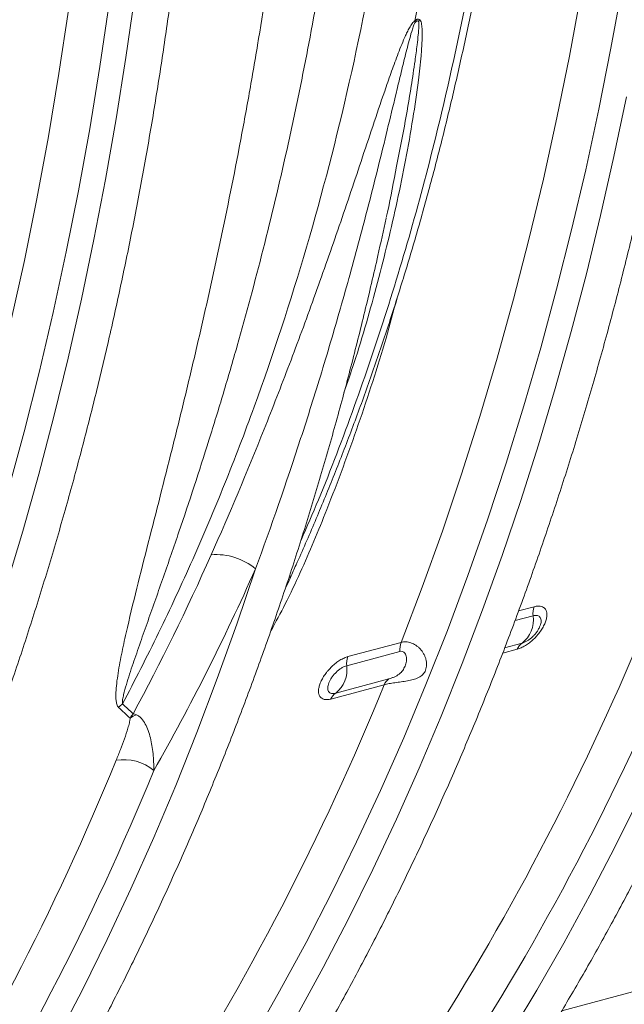
# Model space of a CAD drawing. Units: millimetres. Extents: x 0 to 8400, y 0 to 5940.
# Drawn here: x 2026 to 2186, y 835 to 1097 of the extents above; entities that cross this region are included whole.
import ezdxf

# ---------------------------------------------------------------- set-up
doc = ezdxf.new("R2010")
doc.units = ezdxf.units.MM
doc.layers.add('ACO_DRAINAGE', color=7, linetype='Continuous')

# ---------------------------------------------------------------- blocks, each defined once
blk = doc.blocks.new('ACO - 32844 - ISO')
at = {"linetype": 'Continuous', "lineweight": 0}
for p, q in [((-254.69, 226.92), (-251.71, 243.34)), ((-383.53, 224.37), (-381.19, 240.74)), ((-265.74, 224.77), (-262.68, 241.32)), ((-390.41, 222.01), (-387.95, 238.72)), ((-401.3, 220.15), (-398.77, 237)), ((-257.92, 210.65), (-254.69, 226.92)), ((-386.11, 208.12), (-383.53, 224.37)), ((-269.06, 208.37), (-265.74, 224.77)), ((-404.1, 203.44), (-401.3, 220.15)), ((-393.13, 205.45), (-390.41, 222.01)), ((-253.88, 198.12), (-250.57, 213.94)), ((-261.4, 194.54), (-257.92, 210.65)), ((-388.93, 192.01), (-386.11, 208.12)), ((-272.64, 192.13), (-269.06, 208.37)), ((-396.11, 189.03), (-393.13, 205.45)), ((-407.16, 186.88), (-404.1, 203.44)), ((-257.42, 182.46), (-253.88, 198.12)), ((-265.13, 178.6), (-261.4, 194.54)), ((-392, 176.05), (-388.93, 192.01)), ((-276.48, 176.07), (-272.64, 192.13)), ((-399.34, 172.76), (-396.11, 189.03)), ((-410.48, 170.48), (-407.16, 186.88)), ((-261.2, 166.96), (-257.42, 182.46)), ((-269.11, 162.83), (-265.13, 178.6)), ((-395.3, 160.23), (-392, 176.05)), ((-280.57, 160.19), (-276.48, 176.07)), ((-402.82, 156.65), (-399.34, 172.76)), ((-414.06, 154.24), (-410.48, 170.48)), ((-265.21, 151.63), (-261.2, 166.96)), ((-273.34, 147.24), (-269.11, 162.83)), ((-398.84, 144.57), (-395.3, 160.23)), ((-284.92, 144.49), (-280.57, 160.19)), ((-406.55, 140.71), (-402.82, 156.65)), ((-269.46, 136.46), (-265.21, 151.63)), ((-277.81, 131.84), (-273.34, 147.24)), ((-402.62, 129.07), (-398.84, 144.57)), ((-289.52, 128.99), (-284.92, 144.49)), ((-410.53, 124.94), (-406.55, 140.71)), ((-273.94, 121.48), (-269.46, 136.46)), ((-282.53, 116.63), (-277.81, 131.84)), ((-406.64, 113.74), (-402.62, 129.07)), ((-294.37, 113.68), (-289.52, 128.99)), ((-414.76, 109.36), (-410.53, 124.94)), ((-278.66, 106.68), (-273.94, 121.48)), ((-287.49, 101.61), (-282.53, 116.63)), ((-410.88, 98.58), (-406.64, 113.74)), ((-299.46, 98.58), (-294.37, 113.68)), ((-283.6, 92.07), (-278.66, 106.68)), ((-292.69, 86.8), (-287.49, 101.61)), ((-415.36, 83.59), (-410.88, 98.58)), ((-304.81, 83.7), (-299.46, 98.58)), ((-288.76, 77.66), (-283.6, 92.07)), ((-354.05, 73.87), (-349.1, 88.55)), ((-298.13, 72.2), (-292.69, 86.8)), ((-340.18, 85.5), (-341.15, 83.42)), ((-310.4, 69.03), (-304.81, 83.7)), ((-275.04, 78.5), (-279.21, 77.38)), ((-294.16, 63.44), (-288.76, 77.66)), ((-280.17, 74.79), (-275.38, 76.08)), ((-359.23, 59.38), (-354.05, 73.87)), ((-303.81, 57.81), (-298.13, 72.2)), ((-310.4, 69.03), (-324.53, 65.24)), ((-278.3, 68.79), (-282.92, 67.56)), ((-324.87, 62.81), (-310.74, 66.6)), ((-283.44, 66.19), (-279.56, 67.24)), ((-299.77, 49.44), (-294.16, 63.44)), ((-364.63, 45.1), (-359.23, 59.38)), ((-329.05, 53.97), (-314.92, 57.76)), ((-313.66, 59.32), (-327.79, 55.53)), ((-309.72, 43.64), (-303.81, 57.81)), ((-305.61, 35.64), (-299.77, 49.44)), ((-370.26, 31.02), (-364.63, 45.1)), ((-315.86, 29.7), (-309.72, 43.64)), ((-311.67, 22.06), (-305.61, 35.64)), ((-376.12, 17.16), (-370.26, 31.02)), ((-322.23, 16), (-315.86, 29.7)), ((-253.57, 14.79), (-247.06, 27.98)), ((-317.94, 8.7), (-311.67, 22.06)), ((-382.19, 3.52), (-376.12, 17.16)), ((-328.82, 2.53), (-322.23, 16)), ((-260.29, 1.83), (-253.57, 14.79)), ((-324.42, -4.43), (-317.94, 8.7)), ((-388.48, -9.91), (-382.19, 3.52)), ((-335.64, -10.69), (-328.82, 2.53)), ((-267.23, -10.89), (-260.29, 1.83)), ((-331.12, -17.33), (-324.42, -4.43)), ((-394.99, -23.1), (-388.48, -9.91)), ((-342.68, -23.67), (-335.64, -10.69)), ((-274.37, -23.37), (-267.23, -10.89)), ((-338.03, -29.99), (-331.12, -17.33)), ((-267.76, -28.85), (-233.21, -19.6)), ((-401.72, -36.06), (-394.99, -23.1)), ((-281.72, -35.59), (-274.37, -23.37)), ((-349.94, -36.39), (-342.68, -23.67))]:
    blk.add_line(p, q, dxfattribs=at)
for centre, radius, start, end in [((-1176.19, 407.91), 886.6, 348.69678, 0.19541), ((-295.31, 236.07), 11.63, 189.6192, 191.7585), ((-294.91, 229.58), 11.71, 155.3727, 158.0721), ((-359.42, 76.36), 15.98, 49.7497, 95.1603), ((-269.69, 76.51), 5.71, 159.6478, 184.4094), ((-283.03, 74.92), 7.74, 307.704, 8.5865), ((-897.94, 342.31), 705.63, 327.33437, 337.79042), ((-892.96, 341.67), 711.04, 327.33437, 337.79042), ((-305.05, 67.04), 5.71, 159.6478, 184.4094), ((-276.58, 66.12), 3.18, 122.7546, 159.457), ((-332.53, 61.66), 7.74, 307.704, 8.5865), ((-319.18, 63.25), 5.71, 159.6478, 184.4094), ((-970.05, 324.12), 707.21, 327.34447, 337.87505), ((-311.94, 56.64), 3.18, 122.7546, 159.457), ((-326.07, 52.86), 3.18, 122.7546, 159.457), ((-376.99, 43.88), 11.52, 130.1926, 137.1418), ((-377.65, 41.59), 8.72, 110.4393, 122.9841), ((-1039.37, 304.43), 705.63, 327.33437, 337.79042), ((-384.04, 25.41), 12.46, 50.4008, 99.4521), ((-1034.38, 303.78), 711.04, 327.33437, 337.79042)]:
    blk.add_arc(centre, radius, start, end, dxfattribs=at)
for points, knots in [([(-351.03, -68.09), (-349.75, -66.1), (-346.06, -60.34), (-340.09, -50.63), (-333.18, -38.9), (-326.45, -26.95), (-319.92, -14.78), (-313.57, -2.39), (-307.42, 10.2), (-301.46, 22.99), (-295.7, 35.99), (-290.14, 49.18), (-284.78, 62.56), (-279.62, 76.12), (-274.66, 89.87), (-269.91, 103.79), (-265.37, 117.88), (-261.04, 132.14), (-256.92, 146.56), (-253.01, 161.14), (-249.31, 175.87), (-245.83, 190.75), (-242.56, 205.77), (-239.51, 220.92), (-236.68, 236.21), (-234.06, 251.62), (-231.67, 267.15), (-229.49, 282.8), (-227.54, 298.56), (-225.81, 314.42), (-224.3, 330.38), (-223.01, 346.44), (-221.95, 362.58), (-221.11, 378.81), (-220.49, 395.11), (-220.1, 411.49), (-219.97, 423.84), (-219.96, 430.73), (-219.96, 432.13)], [0, 0, 0, 0, 0.015165, 0.043901, 0.072639, 0.101379, 0.130121, 0.158865, 0.18761, 0.216357, 0.245106, 0.273856, 0.302607, 0.331359, 0.360111, 0.388864, 0.417618, 0.446372, 0.475127, 0.503882, 0.532637, 0.561392, 0.590148, 0.618903, 0.647658, 0.676413, 0.705168, 0.733923, 0.762677, 0.791432, 0.820186, 0.848939, 0.877693, 0.906446, 0.935198, 0.963951, 0.992703, 1, 1, 1, 1]), ([(-339.85, 86.26), (-339.34, 87.36), (-337.08, 92.26), (-333.26, 101.14), (-328.4, 112.9), (-323.75, 124.87), (-319.3, 137.02), (-315.05, 149.35), (-311, 161.85), (-307.15, 174.53), (-303.52, 187.37), (-300.08, 200.36), (-296.86, 213.51), (-293.85, 226.81), (-291.05, 240.25), (-288.46, 253.82), (-286.09, 267.52), (-283.93, 281.35), (-281.98, 295.29), (-280.25, 309.35), (-278.74, 323.51), (-277.44, 337.77), (-276.36, 352.13), (-275.51, 366.57), (-274.86, 381.1), (-274.44, 395.7), (-274.27, 407.59), (-274.26, 414.62), (-274.25, 416.74)], [0, 0, 0, 0, 0.011812, 0.052251, 0.092693, 0.133138, 0.173585, 0.214034, 0.254484, 0.294935, 0.335386, 0.375838, 0.41629, 0.456741, 0.497191, 0.537641, 0.57809, 0.618538, 0.658985, 0.699431, 0.739875, 0.780318, 0.82076, 0.8612, 0.901639, 0.942077, 0.982514, 1, 1, 1, 1]), ([(-276.59, 415.02), (-276.63, 408.6), (-276.7, 395.77), (-277.28, 376.67), (-278.21, 357.68), (-279.52, 338.82), (-281.5, 316.85), (-284.4, 291.91), (-288.55, 264.14), (-293.57, 236.81), (-299.49, 209.79), (-306.32, 183.19), (-314.08, 157.01), (-322.77, 131.54), (-330.42, 111.23), (-335.45, 99.75), (-337, 96.21)], [0, 0, 0, 0, 0.055081, 0.110189, 0.165338, 0.220528, 0.275813, 0.359894, 0.44412, 0.528784, 0.613596, 0.700099, 0.786759, 0.873897, 0.961196, 1, 1, 1, 1]), ([(-384.43, 52.68), (-381.13, 58.89), (-377.92, 65.19), (-371.7, 77.99), (-365.68, 90.96), (-360.04, 104.3), (-355.95, 114.45), (-354.61, 117.85), (-351.99, 124.7), (-350.7, 128.16), (-344.38, 145.5), (-339.76, 159.62), (-331.34, 188.38), (-327.55, 203), (-320.79, 232.75), (-317.82, 247.87), (-312.71, 278.6), (-310.56, 294.21), (-307.97, 318.01), (-307.21, 326), (-306.23, 338.09), (-305.93, 342.13), (-305.39, 350.25), (-305.14, 354.33), (-304.05, 374.73), (-303.62, 391.18), (-303.62, 407.78)], [0, 0, 0, 0, 0.0625, 0.0625, 0.125, 0.1875, 0.1875, 0.21875, 0.21875, 0.25, 0.25, 0.375, 0.375, 0.5, 0.5, 0.625, 0.625, 0.75, 0.75, 0.8125, 0.8125, 0.84375, 0.84375, 0.875, 0.875, 1, 1, 1, 1]), ([(-492.45, -105.98), (-491.17, -103.99), (-487.48, -98.23), (-481.51, -88.52), (-474.6, -76.79), (-467.87, -64.84), (-461.34, -52.66), (-454.99, -40.28), (-448.84, -27.69), (-442.88, -14.89), (-437.12, -1.9), (-431.56, 11.29), (-426.2, 24.67), (-421.04, 38.23), (-416.08, 51.98), (-411.33, 65.9), (-406.79, 79.99), (-402.46, 94.25), (-398.34, 108.68), (-394.43, 123.25), (-390.73, 137.98), (-387.25, 152.86), (-383.98, 167.88), (-380.93, 183.03), (-378.1, 198.32), (-375.48, 213.73), (-373.09, 229.26), (-370.92, 244.91), (-368.96, 260.67), (-367.23, 276.53), (-365.72, 292.49), (-364.43, 308.55), (-363.37, 324.69), (-362.53, 340.92), (-361.91, 357.23), (-361.52, 373.6), (-361.39, 385.96), (-361.38, 392.84), (-361.38, 394.24)], [0, 0, 0, 0, 0.015165, 0.043901, 0.072639, 0.101379, 0.130121, 0.158865, 0.18761, 0.216357, 0.245106, 0.273856, 0.302607, 0.331359, 0.360111, 0.388864, 0.417618, 0.446372, 0.475127, 0.503882, 0.532637, 0.561392, 0.590148, 0.618903, 0.647658, 0.676413, 0.705168, 0.733923, 0.762677, 0.791432, 0.820186, 0.848939, 0.877693, 0.906446, 0.935198, 0.963951, 0.992703, 1, 1, 1, 1]), ([(-344.27, 255.38), (-345.59, 246.1), (-347.01, 236.88), (-349.3, 223.16), (-350.09, 218.6), (-351.71, 209.52), (-352.55, 205.01), (-355.12, 191.52), (-356.92, 182.61), (-360.69, 164.97), (-362.64, 156.24), (-365.67, 143.28), (-366.69, 138.99), (-368.76, 130.44), (-369.8, 126.19), (-371.9, 117.76), (-372.96, 113.57), (-375.07, 105.25), (-376.12, 101.12), (-378.21, 92.94), (-379.24, 88.89), (-381.24, 80.87), (-382.22, 76.9), (-383.56, 71.05), (-383.99, 69.12), (-384.79, 65.29), (-385.16, 63.4), (-385.62, 60.62), (-385.76, 59.71), (-385.99, 57.91), (-386.08, 57.02), (-386.16, 55.73), (-386.17, 55.3), (-386.17, 54.47), (-386.16, 54.07), (-386.08, 53.29), (-386.02, 52.92), (-385.87, 52.41), (-385.81, 52.25), (-385.65, 51.96), (-385.56, 51.83), (-385.44, 51.72)], [0, 0, 0, 0, 0.125, 0.125, 0.1875, 0.1875, 0.25, 0.25, 0.375, 0.375, 0.5, 0.5, 0.5625, 0.5625, 0.625, 0.625, 0.6875, 0.6875, 0.75, 0.75, 0.8125, 0.8125, 0.875, 0.875, 0.90625, 0.90625, 0.9375, 0.9375, 0.953125, 0.953125, 0.96875, 0.96875, 0.976562, 0.976562, 0.984375, 0.984375, 0.992188, 0.992188, 0.996094, 0.996094, 1, 1, 1, 1]), ([(-384.43, 52.68), (-384.46, 52.86), (-384.46, 53.05), (-384.43, 53.44), (-384.41, 53.64), (-384.31, 54.27), (-384.22, 54.7), (-383.91, 56.02), (-383.65, 56.92), (-383.11, 58.73), (-382.82, 59.65), (-382.23, 61.5), (-381.92, 62.43), (-380.97, 65.24), (-380.32, 67.13), (-378.99, 70.94), (-378.32, 72.86), (-376.28, 78.64), (-374.9, 82.54), (-372.15, 90.41), (-370.78, 94.38), (-366.7, 106.39), (-364.03, 114.52), (-360.15, 126.9), (-358.88, 131.05), (-356.38, 139.41), (-355.15, 143.61), (-351.55, 156.29), (-349.24, 164.84), (-344.86, 182.13), (-342.77, 190.87), (-339.82, 204.12), (-338.86, 208.56), (-337.01, 217.49), (-336.11, 221.97), (-333.52, 235.49), (-331.91, 244.58), (-330.43, 253.74)], [0, 0, 0, 0, 0.003906, 0.003906, 0.007813, 0.007813, 0.015625, 0.015625, 0.03125, 0.03125, 0.046875, 0.046875, 0.0625, 0.0625, 0.09375, 0.09375, 0.125, 0.125, 0.1875, 0.1875, 0.25, 0.25, 0.375, 0.375, 0.4375, 0.4375, 0.5, 0.5, 0.625, 0.625, 0.75, 0.75, 0.8125, 0.8125, 0.875, 0.875, 1, 1, 1, 1]), ([(-306.78, 234.13), (-306.87, 234.08), (-306.96, 234.01), (-307.12, 233.86), (-307.19, 233.78), (-307.42, 233.53), (-307.55, 233.35), (-307.8, 232.98), (-307.92, 232.79), (-308.15, 232.41), (-308.26, 232.22), (-308.57, 231.64), (-308.77, 231.25), (-309.14, 230.46), (-309.32, 230.07), (-309.84, 228.89), (-310.17, 228.09), (-310.81, 226.51), (-311.11, 225.72), (-312.01, 223.35), (-312.58, 221.77), (-313.7, 218.62), (-314.24, 217.05), (-315.86, 212.35), (-316.91, 209.22), (-318.99, 203), (-320.02, 199.9), (-323.1, 190.67), (-325.16, 184.57), (-329.32, 172.48), (-331.42, 166.49), (-335.7, 154.63), (-337.87, 148.76), (-342.28, 137.12), (-344.52, 131.35), (-351.35, 114.27), (-356.04, 103.14), (-360.86, 92.27)], [0, 0, 0, 0, 0.001953, 0.001953, 0.003906, 0.003906, 0.007812, 0.007812, 0.011719, 0.011719, 0.015625, 0.015625, 0.023437, 0.023437, 0.03125, 0.03125, 0.046875, 0.046875, 0.0625, 0.0625, 0.09375, 0.09375, 0.125, 0.125, 0.1875, 0.1875, 0.25, 0.25, 0.375, 0.375, 0.5, 0.5, 0.625, 0.625, 0.75, 0.75, 1, 1, 1, 1]), ([(-349.1, 88.55), (-344.91, 99.88), (-340.91, 111.41), (-335.19, 129.01), (-333.32, 134.92), (-329.69, 146.85), (-327.93, 152.86), (-324.49, 164.96), (-322.81, 171.05), (-319.55, 183.33), (-317.96, 189.52), (-315.63, 198.86), (-314.86, 201.99), (-313.34, 208.27), (-312.58, 211.42), (-311.44, 216.16), (-311.06, 217.75), (-310.29, 220.92), (-309.91, 222.51), (-309.12, 225.7), (-308.72, 227.3), (-308.08, 229.7), (-307.86, 230.51), (-307.49, 231.71), (-307.37, 232.12), (-307.16, 232.72), (-307.09, 232.92), (-306.97, 233.22), (-306.92, 233.32), (-306.85, 233.47), (-306.82, 233.52), (-306.77, 233.61), (-306.74, 233.66), (-306.7, 233.7)], [0, 0, 0, 0, 0.25, 0.25, 0.375, 0.375, 0.5, 0.5, 0.625, 0.625, 0.75, 0.75, 0.8125, 0.8125, 0.875, 0.875, 0.90625, 0.90625, 0.9375, 0.9375, 0.96875, 0.96875, 0.984375, 0.984375, 0.992187, 0.992187, 0.996094, 0.996094, 0.998047, 0.998047, 0.999023, 0.999023, 1, 1, 1, 1]), ([(-325.6, 135.35), (-324.68, 138.01), (-321.38, 147.61), (-316.56, 164.6), (-311.27, 186.21), (-307.84, 204.22), (-305.92, 217.14), (-305.15, 224.06), (-304.85, 228.38), (-304.79, 231.06), (-304.89, 232.86), (-305.07, 233.94), (-305.38, 234.39), (-305.51, 234.44), (-305.55, 234.46)], [0, 0, 0, 0, 0.082863, 0.298672, 0.514443, 0.730037, 0.830564, 0.894448, 0.934954, 0.960621, 0.976911, 0.99332, 0.99803, 1, 1, 1, 1]), ([(-305.77, 233.95), (-305.76, 233.93), (-305.71, 233.82), (-305.67, 233.2), (-305.72, 232.05), (-305.89, 230.12), (-306.21, 227.29), (-306.82, 222.73), (-307.92, 215.5), (-309.48, 206.12), (-310.91, 199.09), (-311.63, 195.57)], [0, 0, 0, 0, 0.003138, 0.012637, 0.05293, 0.095614, 0.164353, 0.274187, 0.448707, 0.724627, 1, 1, 1, 1]), ([(-305.55, 234.46), (-305.61, 234.52), (-305.69, 234.57), (-305.86, 234.62), (-305.96, 234.62), (-306.13, 234.58), (-306.19, 234.56), (-306.31, 234.5), (-306.37, 234.46), (-306.55, 234.34), (-306.67, 234.24), (-306.78, 234.13)], [0, 0, 0, 0, 0.25, 0.25, 0.5, 0.5, 0.625, 0.625, 0.75, 0.75, 1, 1, 1, 1]), ([(-306.7, 233.7), (-306.62, 233.8), (-306.53, 233.89), (-306.4, 234.01), (-306.35, 234.04), (-306.26, 234.1), (-306.21, 234.12), (-306.07, 234.16), (-305.99, 234.15), (-305.86, 234.07), (-305.81, 234.02), (-305.77, 233.95)], [0, 0, 0, 0, 0.25, 0.25, 0.375, 0.375, 0.5, 0.5, 0.75, 0.75, 1, 1, 1, 1]), ([(-280.32, -49.15), (-279.04, -47.16), (-275.35, -41.4), (-269.38, -31.69), (-262.47, -19.96), (-255.74, -8), (-249.21, 4.17), (-242.86, 16.55), (-236.71, 29.14), (-230.75, 41.94), (-224.99, 54.93), (-219.43, 68.12), (-214.07, 81.5), (-208.91, 95.07), (-203.95, 108.81), (-199.2, 122.73), (-194.66, 136.83), (-190.33, 151.09), (-186.21, 165.51), (-182.29, 180.09), (-178.6, 194.82), (-175.5, 207.99), (-173.71, 216.3), (-173, 219.6)], [0, 0, 0, 0, 0.026132, 0.075649, 0.12517, 0.174694, 0.224222, 0.273754, 0.323288, 0.372825, 0.422364, 0.471905, 0.521448, 0.570993, 0.620539, 0.670087, 0.719635, 0.769184, 0.818734, 0.868284, 0.917834, 0.967385, 1, 1, 1, 1]), ([(-311.63, 195.57), (-312.38, 191.46), (-313.23, 186.86), (-314.28, 182.36), (-314.39, 181.88)], [0, 0, 0, 0, 0.893533, 1, 1, 1, 1]), ([(-421.74, -87.04), (-420.46, -85.05), (-416.77, -79.29), (-410.8, -69.58), (-403.89, -57.85), (-397.16, -45.89), (-390.63, -33.72), (-384.28, -21.34), (-378.13, -8.74), (-372.17, 4.05), (-366.41, 17.05), (-360.85, 30.23), (-355.49, 43.61), (-350.33, 57.18), (-345.37, 70.92), (-340.62, 84.85), (-336.08, 98.94), (-331.75, 113.2), (-327.63, 127.62), (-323.72, 142.2), (-320.03, 156.93), (-316.92, 170.1), (-315.13, 178.41), (-314.42, 181.71)], [0, 0, 0, 0, 0.0261316, 0.0756493, 0.1251698, 0.1746943, 0.2242223, 0.2737536, 0.3232879, 0.3728247, 0.422364, 0.4719053, 0.5214484, 0.5709932, 0.6205393, 0.6700866, 0.7196349, 0.7691839, 0.8187336, 0.8682837, 0.9178342, 0.9673849, 1, 1, 1, 1]), ([(-345.01, 72.1), (-343.72, 74.47), (-340.9, 79.6), (-337.16, 87.55), (-333.53, 95.91), (-328.24, 108.96), (-321.64, 126.88), (-315.52, 145.6), (-312.46, 156.89), (-311.5, 160.43)], [0, 0, 0, 0, 0.082518, 0.178609, 0.274837, 0.370979, 0.626991, 0.883267, 1, 1, 1, 1]), ([(-339.83, 86.25), (-339.83, 86.24), (-339.94, 85.98), (-340.06, 85.73), (-340.18, 85.5)], [0, 0, 0, 0, 0.059065, 1, 1, 1, 1]), ([(-279.56, 67.24), (-279.22, 67.33), (-278.87, 67.45), (-278.15, 67.77), (-277.79, 67.96), (-277.24, 68.3), (-277.06, 68.42), (-276.69, 68.67), (-276.51, 68.8), (-275.97, 69.22), (-275.62, 69.52), (-274.93, 70.17), (-274.6, 70.51), (-274.14, 71.04), (-273.99, 71.22), (-273.7, 71.59), (-273.56, 71.78), (-273.17, 72.34), (-272.93, 72.72), (-272.51, 73.47), (-272.32, 73.85), (-272.03, 74.59), (-271.92, 74.94), (-271.8, 75.46), (-271.77, 75.63), (-271.72, 75.96), (-271.7, 76.28), (-271.71, 76.57), (-271.73, 76.85), (-271.76, 76.99), (-271.85, 77.38), (-271.95, 77.61), (-272.22, 78), (-272.38, 78.17), (-272.78, 78.44), (-273, 78.53), (-273.38, 78.62), (-273.51, 78.64), (-273.79, 78.66), (-273.94, 78.66), (-274.38, 78.64), (-274.7, 78.59), (-275.04, 78.5)], [0, 0, 0, 0, 0.0625, 0.0625, 0.125, 0.125, 0.15625, 0.15625, 0.1875, 0.1875, 0.25, 0.25, 0.3125, 0.3125, 0.34375, 0.34375, 0.375, 0.375, 0.4375, 0.4375, 0.5, 0.5, 0.5625, 0.5625, 0.59375, 0.59375, 0.625, 0.65625, 0.65625, 0.6875, 0.6875, 0.75, 0.75, 0.8125, 0.8125, 0.875, 0.875, 0.90625, 0.90625, 0.9375, 0.9375, 1, 1, 1, 1]), ([(-275.38, 76.08), (-275.16, 76.13), (-274.96, 76.17), (-274.57, 76.19), (-274.39, 76.17), (-274.07, 76.09), (-273.92, 76.03), (-273.67, 75.86), (-273.56, 75.75), (-273.39, 75.49), (-273.33, 75.35), (-273.25, 75.01), (-273.23, 74.82), (-273.25, 74.43), (-273.27, 74.22), (-273.38, 73.77), (-273.45, 73.54), (-273.64, 73.07), (-273.76, 72.82), (-274.03, 72.33), (-274.18, 72.09), (-274.52, 71.61), (-274.71, 71.37), (-275.11, 70.91), (-275.32, 70.69), (-275.76, 70.27), (-275.99, 70.08), (-276.45, 69.72), (-276.69, 69.55), (-277.16, 69.27), (-277.39, 69.14), (-277.85, 68.94), (-278.08, 68.85), (-278.3, 68.79)], [0, 0, 0, 0, 0.0625, 0.0625, 0.125, 0.125, 0.1875, 0.1875, 0.25, 0.25, 0.3125, 0.3125, 0.375, 0.375, 0.4375, 0.4375, 0.5, 0.5, 0.5625, 0.5625, 0.625, 0.625, 0.6875, 0.6875, 0.75, 0.75, 0.8125, 0.8125, 0.875, 0.875, 0.9375, 0.9375, 1, 1, 1, 1]), ([(-314.92, 57.76), (-314.72, 57.82), (-314.51, 57.87), (-314.06, 57.97), (-313.83, 58.01), (-313.35, 58.1), (-313.1, 58.15), (-312.58, 58.23), (-312.32, 58.27), (-311.78, 58.35), (-311.51, 58.39), (-310.96, 58.46), (-310.68, 58.5), (-309.85, 58.61), (-309.3, 58.69), (-308.49, 58.83), (-308.22, 58.89), (-307.7, 59), (-307.44, 59.06), (-306.95, 59.2), (-306.7, 59.28), (-306.24, 59.45), (-306.01, 59.55), (-305.58, 59.77), (-305.38, 59.89), (-305.01, 60.16), (-304.83, 60.31), (-304.51, 60.64), (-304.37, 60.82), (-304.12, 61.2), (-304.01, 61.41), (-303.84, 61.84), (-303.77, 62.07), (-303.67, 62.55), (-303.65, 62.8), (-303.63, 63.55), (-303.69, 64.06), (-303.89, 64.81), (-303.98, 65.06), (-304.18, 65.55), (-304.3, 65.78), (-304.69, 66.47), (-305, 66.89), (-305.53, 67.46), (-305.72, 67.63), (-306.11, 67.96), (-306.31, 68.11), (-306.93, 68.51), (-307.37, 68.73), (-308.03, 68.96), (-308.26, 69.02), (-308.7, 69.11), (-308.92, 69.14), (-309.36, 69.16), (-309.57, 69.16), (-309.99, 69.12), (-310.2, 69.08), (-310.4, 69.03)], [0, 0, 0, 0, 0.03125, 0.03125, 0.0625, 0.0625, 0.09375, 0.09375, 0.125, 0.125, 0.15625, 0.15625, 0.1875, 0.1875, 0.25, 0.25, 0.28125, 0.28125, 0.3125, 0.3125, 0.34375, 0.34375, 0.375, 0.375, 0.40625, 0.40625, 0.4375, 0.4375, 0.46875, 0.46875, 0.5, 0.5, 0.53125, 0.53125, 0.5625, 0.5625, 0.625, 0.625, 0.65625, 0.65625, 0.6875, 0.6875, 0.75, 0.75, 0.78125, 0.78125, 0.8125, 0.8125, 0.875, 0.875, 0.90625, 0.90625, 0.9375, 0.9375, 0.96875, 0.96875, 1, 1, 1, 1]), ([(-310.74, 66.6), (-310.55, 66.65), (-310.36, 66.66), (-309.99, 66.58), (-309.82, 66.5), (-309.52, 66.26), (-309.39, 66.1), (-309.19, 65.74), (-309.11, 65.54), (-309.02, 65.11), (-308.99, 64.89), (-308.98, 64.45), (-309, 64.23), (-309.06, 63.78), (-309.1, 63.56), (-309.22, 63.13), (-309.29, 62.92), (-309.54, 62.31), (-309.74, 61.93), (-310.13, 61.39), (-310.28, 61.21), (-310.6, 60.88), (-310.77, 60.73), (-311.16, 60.43), (-311.37, 60.29), (-311.71, 60.09), (-311.83, 60.03), (-312.06, 59.91), (-312.18, 59.86), (-312.43, 59.75), (-312.55, 59.7), (-312.79, 59.6), (-312.91, 59.56), (-313.25, 59.44), (-313.47, 59.37), (-313.66, 59.32)], [0, 0, 0, 0, 0.0625, 0.0625, 0.125, 0.125, 0.1875, 0.1875, 0.25, 0.25, 0.3125, 0.3125, 0.375, 0.375, 0.4375, 0.4375, 0.5, 0.5, 0.625, 0.625, 0.6875, 0.6875, 0.75, 0.75, 0.8125, 0.8125, 0.84375, 0.84375, 0.875, 0.875, 0.90625, 0.90625, 0.9375, 0.9375, 1, 1, 1, 1]), ([(-324.53, 65.24), (-324.87, 65.15), (-325.22, 65.02), (-325.93, 64.7), (-326.29, 64.51), (-326.84, 64.17), (-327.03, 64.05), (-327.39, 63.79), (-327.57, 63.66), (-328.11, 63.24), (-328.46, 62.94), (-329.14, 62.28), (-329.46, 61.94), (-329.92, 61.41), (-330.07, 61.22), (-330.36, 60.86), (-330.5, 60.67), (-330.89, 60.1), (-331.13, 59.73), (-331.55, 58.97), (-331.73, 58.59), (-332.02, 57.85), (-332.14, 57.5), (-332.26, 56.98), (-332.29, 56.81), (-332.34, 56.48), (-332.36, 56.17), (-332.35, 55.88), (-332.33, 55.59), (-332.31, 55.46), (-332.21, 55.07), (-332.12, 54.85), (-331.86, 54.45), (-331.69, 54.29), (-331.3, 54.03), (-331.08, 53.94), (-330.71, 53.85), (-330.57, 53.83), (-330.29, 53.81), (-330.15, 53.81), (-329.71, 53.83), (-329.39, 53.88), (-329.05, 53.97)], [0, 0, 0, 0, 0.0625, 0.0625, 0.125, 0.125, 0.15625, 0.15625, 0.1875, 0.1875, 0.25, 0.25, 0.3125, 0.3125, 0.34375, 0.34375, 0.375, 0.375, 0.4375, 0.4375, 0.5, 0.5, 0.5625, 0.5625, 0.59375, 0.59375, 0.625, 0.65625, 0.65625, 0.6875, 0.6875, 0.75, 0.75, 0.8125, 0.8125, 0.875, 0.875, 0.90625, 0.90625, 0.9375, 0.9375, 1, 1, 1, 1]), ([(-327.79, 55.53), (-328.01, 55.48), (-328.22, 55.44), (-328.6, 55.42), (-328.78, 55.44), (-329.1, 55.51), (-329.24, 55.57), (-329.49, 55.74), (-329.6, 55.85), (-329.76, 56.1), (-329.82, 56.25), (-329.9, 56.58), (-329.92, 56.77), (-329.9, 57.16), (-329.87, 57.37), (-329.77, 57.82), (-329.7, 58.05), (-329.51, 58.52), (-329.39, 58.77), (-329.12, 59.25), (-328.97, 59.5), (-328.63, 59.98), (-328.44, 60.22), (-328.05, 60.68), (-327.84, 60.9), (-327.4, 61.33), (-327.18, 61.52), (-326.72, 61.88), (-326.48, 62.05), (-326.01, 62.34), (-325.78, 62.47), (-325.32, 62.67), (-325.09, 62.76), (-324.87, 62.81)], [0, 0, 0, 0, 0.0625, 0.0625, 0.125, 0.125, 0.1875, 0.1875, 0.25, 0.25, 0.3125, 0.3125, 0.375, 0.375, 0.4375, 0.4375, 0.5, 0.5, 0.5625, 0.5625, 0.625, 0.625, 0.6875, 0.6875, 0.75, 0.75, 0.8125, 0.8125, 0.875, 0.875, 0.9375, 0.9375, 1, 1, 1, 1]), ([(-376.09, 35.01), (-376.09, 36.52), (-376.16, 38), (-376.45, 40.9), (-376.67, 42.3), (-377.17, 44.31), (-377.36, 44.95), (-377.8, 46.19), (-378.05, 46.78), (-378.65, 47.88), (-378.98, 48.38), (-379.56, 49.01), (-379.77, 49.21), (-380.21, 49.53), (-380.44, 49.67), (-380.7, 49.76)], [0, 0, 0, 0, 0.25, 0.25, 0.5, 0.5, 0.625, 0.625, 0.75, 0.75, 0.875, 0.875, 0.9375, 0.9375, 1, 1, 1, 1]), ([(-382.4, 48.91), (-382.39, 48.81), (-382.4, 48.71), (-382.42, 48.49), (-382.44, 48.39), (-382.5, 48.06), (-382.54, 47.83), (-382.71, 47.15), (-382.83, 46.69), (-383.25, 45.29), (-383.56, 44.35), (-384.23, 42.46), (-384.58, 41.51), (-385.31, 39.61), (-385.69, 38.66), (-386.09, 37.7)], [0, 0, 0, 0, 0.03125, 0.03125, 0.0625, 0.0625, 0.125, 0.125, 0.25, 0.25, 0.5, 0.5, 0.75, 0.75, 1, 1, 1, 1])]:
    blk.add_open_spline(points, degree=3, knots=knots, dxfattribs=at)
for points in [[(-360.86, 92.27), (-367.31, 77.73), (-374.22, 63.66), (-381.59, 50.06)], [(-376.09, 35.01), (-366.35, 52.09), (-357.36, 69.93), (-349.1, 88.55)], [(-381.59, 50.06), (-382.54, 50.93), (-383.48, 51.8), (-384.43, 52.68)], [(-385.44, 51.72), (-384.43, 50.77), (-383.41, 49.84), (-382.4, 48.91)], [(-382.4, 48.91), (-382.15, 49.31), (-381.87, 49.7), (-381.59, 50.06)], [(-380.7, 49.76), (-381.01, 49.89), (-381.31, 49.99), (-381.59, 50.06)]]:
    blk.add_open_spline(points, degree=3, dxfattribs=at)

msp = doc.modelspace()

# ---------------------------------------------------------------- block references
at = {"layer": 'ACO_DRAINAGE'}
msp.add_blockref('ACO - 32844 - ISO', (2437.61, 862.18), dxfattribs=at)

doc.saveas('drawing.dxf')
